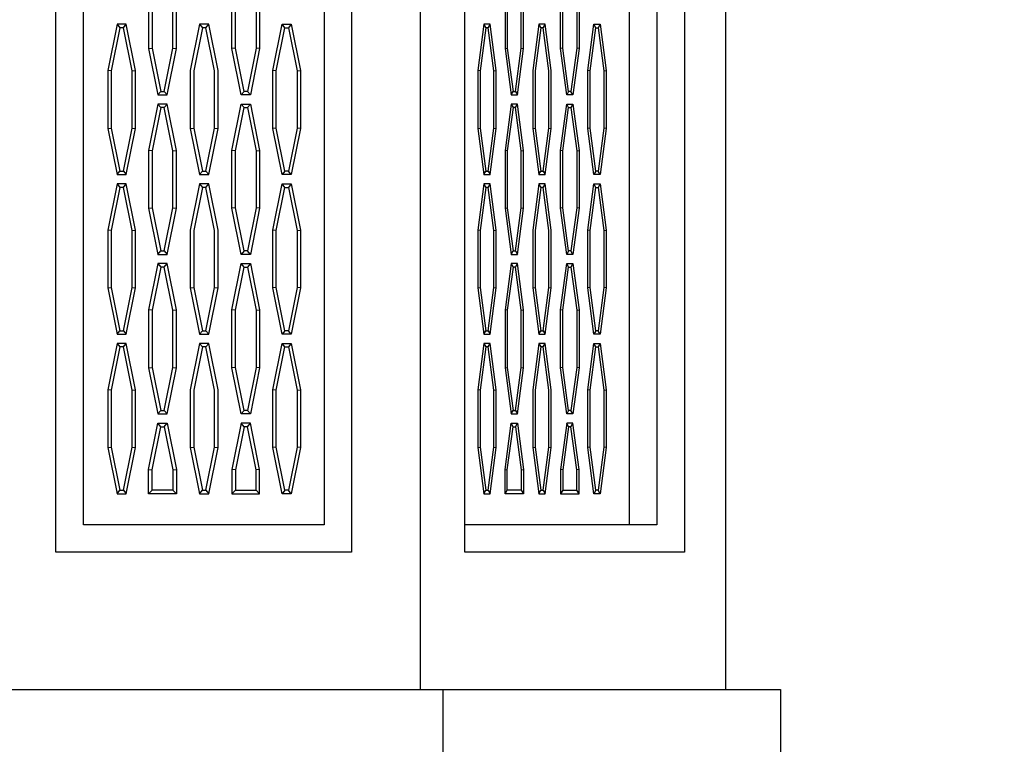
# Model space of a CAD drawing. Units: inches. Extents: x -1163 to 7472, y -801 to 5469.
# Drawn here: x 2089 to 2125, y 1373 to 1399 of the extents above; entities that cross this region are included whole.
import ezdxf

# ---------------------------------------------------------------- set-up
doc = ezdxf.new("R2010")
doc.units = ezdxf.units.IN
doc.header["$LTSCALE"] = 0.5
doc.header["$MEASUREMENT"] = 0
doc.layers.add('DIM', color=141, linetype='Continuous')
doc.layers.add('DOME_EXT', color=3, linetype='Continuous')
doc.styles.get("Standard").update_dxf_attribs({"font": 'romans.shx', "width": 0.9, "oblique": 15})
doc.dimstyles.new('Standard-AFI$0', dxfattribs={"dimscale": 0, "dimtxt": 0.0625, "dimasz": 0.0625, "dimexe": 0.0625, "dimexo": 0.0625, "dimgap": 0.03125, "dimtad": 1, "dimdec": 4, "dimzin": 3, "dimdsep": 46, "dimlunit": 4, "dimtxsty": 'Standard', "dimblk": 'ARCHTICK', "dimcen": 0.0625, "dimdle": 0.0625, "dimadec": 0, "dimazin": 0, "dimtfac": 0.5, "dimtdec": 4, "dimtofl": 0, "dimtmove": 0, "dimatfit": 3, "dimldrblk": 'ARCHTICK', "dimfxl": 1, "dimfrac": 2, "dimtolj": 1, "dimtzin": 0, "dimarcsym": 0})

# ---------------------------------------------------------------- blocks, each defined once
blk = doc.blocks.new('_ArchTick')
at = {"color": 0, "linetype": 'ByBlock', "const_width": 0.15}
blk.add_lwpolyline([(-0.5, -0.5), (0.5, 0.5)], dxfattribs=at)
blk = doc.blocks.new('*D53')
at = {"layer": 'DEFPOINTS', "color": 0, "transparency": 16777216}
for p in [(1937.987, 1480.649), (2094.247, 1480.649), (1984, 1200)]:
    blk.add_point(p, dxfattribs=at)
at = {"layer": 'DIM', "color": 0, "lineweight": -2, "transparency": 16777216}
for p, q in [((1937.987, 1192), (1937.987, 1488.649)), ((2086.247, 1480.649), (1929.987, 1480.649)), ((1976, 1200), (1929.987, 1200))]:
    blk.add_line(p, q, dxfattribs=at)
at = {"layer": 'DIM', "color": 0, "lineweight": -2, "transparency": 16777216, "xscale": 8, "yscale": 8, "zscale": 8}
for p, rotation in [((1937.987, 1480.649), 90), ((1937.987, 1200), 270)]:
    blk.add_blockref('_ArchTick', p, dxfattribs=dict(at, rotation=rotation))
at = {"layer": 'DIM', "color": 0, "transparency": 16777216, "insert": (1927.892, 1340.324), "char_height": 8, "attachment_point": 5, "rotation": 90}
blk.add_mtext('\\A1;23\'-4 5/8"', dxfattribs=at)
blk = doc.blocks.new('*D54')
at = {"layer": 'DEFPOINTS', "color": 0, "transparency": 16777216}
for p in [(2199.998, 1493.439), (1992.002, 1285.739), (2199.998, 1285.739)]:
    blk.add_point(p, dxfattribs=at)
at = {"layer": 'DIM', "color": 0, "lineweight": -2, "transparency": 16777216}
for p, q in [((1992.002, 1293.739), (1992.002, 1501.439)), ((2199.998, 1293.739), (2199.998, 1501.439)), ((1984.002, 1493.439), (2207.998, 1493.439))]:
    blk.add_line(p, q, dxfattribs=at)
at = {"layer": 'DIM', "color": 0, "lineweight": -2, "transparency": 16777216, "xscale": 8, "yscale": 8, "zscale": 8, "rotation": 180}
blk.add_blockref('_ArchTick', (1992.002, 1493.439), dxfattribs=at)
at = {"layer": 'DIM', "color": 0, "lineweight": -2, "transparency": 16777216, "xscale": 8, "yscale": 8, "zscale": 8}
blk.add_blockref('_ArchTick', (2199.998, 1493.439), dxfattribs=at)
at = {"layer": 'DIM', "color": 0, "transparency": 16777216, "insert": (2096, 1502.201), "char_height": 8, "attachment_point": 5}
blk.add_mtext('\\A1;17\'-4"', dxfattribs=at)

msp = doc.modelspace()

# ---------------------------------------------------------------- linework, layer by layer
at = {"layer": 'DOME_EXT'}
for p, q in [((2103.87006, 1416), (2103.87006, 1375)), ((2115, 1416), (2115, 1375)), ((2111.5, 1381), (2111.5, 1412)), ((2106.96401, 1400.462), (2106.96401, 1398.35509)), ((2107.04829, 1400.44949), (2107.04829, 1398.36761)), ((2107.55397, 1398.36761), (2107.55397, 1400.44949)), ((2107.63825, 1398.35509), (2107.63825, 1400.462)), ((2108.98675, 1398.35509), (2108.98675, 1400.462)), ((2109.07103, 1398.36761), (2109.07103, 1400.44949)), ((2109.57671, 1400.44949), (2109.57671, 1398.36761)), ((2109.66099, 1400.462), (2109.66099, 1398.35509)), ((2092.82522, 1399.23999), (2092.92886, 1399.11358)), ((2093.05869, 1399.11358), (2093.16233, 1399.23999)), ((2095.83145, 1399.23999), (2095.93508, 1399.11358)), ((2096.06492, 1399.11358), (2096.16855, 1399.23999)), ((2098.94131, 1399.11358), (2098.83767, 1399.23999)), ((2099.17478, 1399.23999), (2099.07114, 1399.11358)), ((2106.19588, 1399.23999), (2105.97113, 1397.55446)), ((2106.26497, 1399.11358), (2106.05541, 1397.54195)), ((2106.19588, 1399.23999), (2106.26497, 1399.11358)), ((2106.42063, 1399.23999), (2106.19588, 1399.23999)), ((2106.35153, 1399.11358), (2106.26497, 1399.11358)), ((2106.35153, 1399.11358), (2106.42063, 1399.23999)), ((2106.56109, 1397.54195), (2106.35153, 1399.11358)), ((2106.64537, 1397.55446), (2106.42063, 1399.23999)), ((2108.20013, 1399.23999), (2107.97538, 1397.55446)), ((2108.26922, 1399.11358), (2108.05966, 1397.54195)), ((2108.20013, 1399.23999), (2108.26922, 1399.11358)), ((2108.42487, 1399.23999), (2108.20013, 1399.23999)), ((2108.35578, 1399.11358), (2108.26922, 1399.11358)), ((2108.35578, 1399.11358), (2108.42487, 1399.23999)), ((2108.56534, 1397.54195), (2108.35578, 1399.11358)), ((2108.64962, 1397.55446), (2108.42487, 1399.23999)), ((2109.97963, 1397.55446), (2110.20437, 1399.23999)), ((2110.06391, 1397.54195), (2110.27347, 1399.11358)), ((2110.27347, 1399.11358), (2110.20437, 1399.23999)), ((2110.20437, 1399.23999), (2110.42912, 1399.23999)), ((2110.27347, 1399.11358), (2110.36003, 1399.11358)), ((2110.42912, 1399.23999), (2110.36003, 1399.11358)), ((2110.36003, 1399.11358), (2110.56959, 1397.54195)), ((2110.42912, 1399.23999), (2110.65387, 1397.55446)), ((2093.97736, 1398.35509), (2094.10378, 1398.36761)), ((2094.86227, 1398.36761), (2094.98868, 1398.35509)), ((2097.13773, 1398.36761), (2097.01132, 1398.35509)), ((2098.02264, 1398.35509), (2097.89622, 1398.36761)), ((2106.96401, 1398.35509), (2107.04829, 1398.36761)), ((2106.96401, 1398.35509), (2107.18876, 1396.66956)), ((2107.04829, 1398.36761), (2107.25785, 1396.79597)), ((2107.34441, 1396.79597), (2107.55397, 1398.36761)), ((2107.41351, 1396.66956), (2107.63825, 1398.35509)), ((2107.55397, 1398.36761), (2107.63825, 1398.35509)), ((2109.07103, 1398.36761), (2108.98675, 1398.35509)), ((2109.21149, 1396.66956), (2108.98675, 1398.35509)), ((2109.28059, 1396.79597), (2109.07103, 1398.36761)), ((2109.57671, 1398.36761), (2109.36715, 1396.79597)), ((2109.66099, 1398.35509), (2109.43624, 1396.66956)), ((2109.66099, 1398.35509), (2109.57671, 1398.36761)), ((2092.61453, 1397.54195), (2092.48812, 1397.55446)), ((2093.37302, 1397.54195), (2093.49944, 1397.55446)), ((2098.62698, 1397.54195), (2098.50056, 1397.55446)), ((2099.38547, 1397.54195), (2099.51188, 1397.55446)), ((2106.05541, 1397.54195), (2105.97113, 1397.55446)), ((2105.97113, 1397.55446), (2105.97113, 1395.44755)), ((2106.05541, 1397.54195), (2106.05541, 1395.46007)), ((2106.56109, 1397.54195), (2106.64537, 1397.55446)), ((2106.56109, 1395.46007), (2106.56109, 1397.54195)), ((2106.64537, 1395.44755), (2106.64537, 1397.55446)), ((2107.97538, 1397.55446), (2107.97538, 1395.44755)), ((2108.05966, 1397.54195), (2108.05966, 1395.46007)), ((2108.56534, 1395.46007), (2108.56534, 1397.54195)), ((2108.64962, 1395.44755), (2108.64962, 1397.55446)), ((2110.06391, 1397.54195), (2109.97963, 1397.55446)), ((2109.97963, 1395.44755), (2109.97963, 1397.55446)), ((2110.06391, 1395.46007), (2110.06391, 1397.54195)), ((2110.56959, 1397.54195), (2110.65387, 1397.55446)), ((2110.56959, 1397.54195), (2110.56959, 1395.46007)), ((2110.65387, 1397.55446), (2110.65387, 1395.44755)), ((2094.31447, 1396.66956), (2094.4181, 1396.79597)), ((2094.54794, 1396.79597), (2094.65157, 1396.66956)), ((2097.45206, 1396.79597), (2097.34843, 1396.66956)), ((2097.68553, 1396.66956), (2097.5819, 1396.79597)), ((2107.18876, 1396.66956), (2107.25785, 1396.79597)), ((2107.18876, 1396.66956), (2107.41351, 1396.66956)), ((2107.25785, 1396.79597), (2107.34441, 1396.79597)), ((2107.34441, 1396.79597), (2107.41351, 1396.66956)), ((2109.28059, 1396.79597), (2109.21149, 1396.66956)), ((2109.43624, 1396.66956), (2109.21149, 1396.66956)), ((2109.36715, 1396.79597), (2109.28059, 1396.79597)), ((2109.43624, 1396.66956), (2109.36715, 1396.79597)), ((2094.31447, 1396.33245), (2094.4181, 1396.20604)), ((2094.54794, 1396.20604), (2094.65157, 1396.33245)), ((2097.45206, 1396.20604), (2097.34843, 1396.33245)), ((2097.68553, 1396.33245), (2097.5819, 1396.20604)), ((2107.18876, 1396.33245), (2106.96401, 1394.64692)), ((2107.25785, 1396.20604), (2107.04829, 1394.6344)), ((2107.18876, 1396.33245), (2107.25785, 1396.20604)), ((2107.41351, 1396.33245), (2107.18876, 1396.33245)), ((2107.34441, 1396.20604), (2107.25785, 1396.20604)), ((2107.34441, 1396.20604), (2107.41351, 1396.33245)), ((2107.55397, 1394.6344), (2107.34441, 1396.20604)), ((2107.63825, 1394.64692), (2107.41351, 1396.33245)), ((2108.98675, 1394.64692), (2109.21149, 1396.33245)), ((2109.07103, 1394.6344), (2109.28059, 1396.20604)), ((2109.21149, 1396.33245), (2109.43624, 1396.33245)), ((2109.28059, 1396.20604), (2109.21149, 1396.33245)), ((2109.28059, 1396.20604), (2109.36715, 1396.20604)), ((2109.43624, 1396.33245), (2109.36715, 1396.20604)), ((2109.36715, 1396.20604), (2109.57671, 1394.6344)), ((2109.43624, 1396.33245), (2109.66099, 1394.64692)), ((2092.48812, 1395.44755), (2092.61453, 1395.46007)), ((2093.37302, 1395.46007), (2093.49944, 1395.44755)), ((2095.49434, 1395.44755), (2095.62076, 1395.46007)), ((2096.37924, 1395.46007), (2096.50566, 1395.44755)), ((2098.62698, 1395.46007), (2098.50056, 1395.44755)), ((2099.51188, 1395.44755), (2099.38547, 1395.46007)), ((2105.97113, 1395.44755), (2106.05541, 1395.46007)), ((2105.97113, 1395.44755), (2106.19588, 1393.76202)), ((2106.05541, 1395.46007), (2106.26497, 1393.88843)), ((2106.35153, 1393.88843), (2106.56109, 1395.46007)), ((2106.42063, 1393.76202), (2106.64537, 1395.44755)), ((2106.56109, 1395.46007), (2106.64537, 1395.44755)), ((2107.97538, 1395.44755), (2108.05966, 1395.46007)), ((2107.97538, 1395.44755), (2108.20013, 1393.76202)), ((2108.05966, 1395.46007), (2108.26922, 1393.88843)), ((2108.35578, 1393.88843), (2108.56534, 1395.46007)), ((2108.42487, 1393.76202), (2108.64962, 1395.44755)), ((2108.56534, 1395.46007), (2108.64962, 1395.44755)), ((2110.06391, 1395.46007), (2109.97963, 1395.44755)), ((2110.20437, 1393.76202), (2109.97963, 1395.44755)), ((2110.27347, 1393.88843), (2110.06391, 1395.46007)), ((2110.56959, 1395.46007), (2110.36003, 1393.88843)), ((2110.65387, 1395.44755), (2110.42912, 1393.76202)), ((2110.65387, 1395.44755), (2110.56959, 1395.46007)), ((2094.10378, 1394.6344), (2093.97736, 1394.64692)), ((2094.86227, 1394.6344), (2094.98868, 1394.64692)), ((2097.13773, 1394.6344), (2097.01132, 1394.64692)), ((2097.89622, 1394.6344), (2098.02264, 1394.64692)), ((2107.04829, 1394.6344), (2106.96401, 1394.64692)), ((2106.96401, 1394.64692), (2106.96401, 1392.54001)), ((2107.04829, 1394.6344), (2107.04829, 1392.55252)), ((2107.55397, 1394.6344), (2107.63825, 1394.64692)), ((2107.55397, 1392.55252), (2107.55397, 1394.6344)), ((2107.63825, 1392.54001), (2107.63825, 1394.64692)), ((2108.98675, 1392.54001), (2108.98675, 1394.64692)), ((2109.07103, 1394.6344), (2108.98675, 1394.64692)), ((2109.07103, 1392.55252), (2109.07103, 1394.6344)), ((2109.57671, 1394.6344), (2109.66099, 1394.64692)), ((2109.57671, 1394.6344), (2109.57671, 1392.55252)), ((2109.66099, 1394.64692), (2109.66099, 1392.54001)), ((2092.82522, 1393.76202), (2092.92886, 1393.88843)), ((2093.05869, 1393.88843), (2093.16233, 1393.76202)), ((2095.83145, 1393.76202), (2095.93508, 1393.88843)), ((2096.06492, 1393.88843), (2096.16855, 1393.76202)), ((2098.94131, 1393.88843), (2098.83767, 1393.76202)), ((2099.17478, 1393.76202), (2099.07114, 1393.88843)), ((2106.19588, 1393.76202), (2106.26497, 1393.88843)), ((2106.19588, 1393.76202), (2106.42063, 1393.76202)), ((2106.26497, 1393.88843), (2106.35153, 1393.88843)), ((2106.35153, 1393.88843), (2106.42063, 1393.76202)), ((2108.20013, 1393.76202), (2108.26922, 1393.88843)), ((2108.20013, 1393.76202), (2108.42487, 1393.76202)), ((2108.26922, 1393.88843), (2108.35578, 1393.88843)), ((2108.35578, 1393.88843), (2108.42487, 1393.76202)), ((2110.27347, 1393.88843), (2110.20437, 1393.76202)), ((2110.42912, 1393.76202), (2110.20437, 1393.76202)), ((2110.36003, 1393.88843), (2110.27347, 1393.88843)), ((2110.42912, 1393.76202), (2110.36003, 1393.88843)), ((2092.82522, 1393.42491), (2092.92886, 1393.2985)), ((2093.05869, 1393.2985), (2093.16233, 1393.42491)), ((2095.83145, 1393.42491), (2095.93508, 1393.2985)), ((2096.06492, 1393.2985), (2096.16855, 1393.42491)), ((2098.94131, 1393.2985), (2098.83767, 1393.42491)), ((2099.17478, 1393.42491), (2099.07114, 1393.2985)), ((2106.19588, 1393.42491), (2105.97113, 1391.73938)), ((2106.42063, 1393.42491), (2106.19588, 1393.42491)), ((2106.19588, 1393.42491), (2106.26497, 1393.2985)), ((2106.35153, 1393.2985), (2106.42063, 1393.42491)), ((2106.64537, 1391.73938), (2106.42063, 1393.42491)), ((2108.20013, 1393.42491), (2107.97538, 1391.73938)), ((2108.42487, 1393.42491), (2108.20013, 1393.42491)), ((2108.20013, 1393.42491), (2108.26922, 1393.2985)), ((2108.35578, 1393.2985), (2108.42487, 1393.42491)), ((2108.64962, 1391.73938), (2108.42487, 1393.42491)), ((2109.97963, 1391.73938), (2110.20437, 1393.42491)), ((2110.27347, 1393.2985), (2110.20437, 1393.42491)), ((2110.20437, 1393.42491), (2110.42912, 1393.42491)), ((2110.42912, 1393.42491), (2110.36003, 1393.2985)), ((2110.42912, 1393.42491), (2110.65387, 1391.73938)), ((2106.26497, 1393.2985), (2106.05541, 1391.72686)), ((2106.35153, 1393.2985), (2106.26497, 1393.2985)), ((2106.56109, 1391.72686), (2106.35153, 1393.2985)), ((2108.26922, 1393.2985), (2108.05966, 1391.72686)), ((2108.35578, 1393.2985), (2108.26922, 1393.2985)), ((2108.56534, 1391.72686), (2108.35578, 1393.2985)), ((2110.06391, 1391.72686), (2110.27347, 1393.2985)), ((2110.27347, 1393.2985), (2110.36003, 1393.2985)), ((2110.36003, 1393.2985), (2110.56959, 1391.72686)), ((2093.97736, 1392.54001), (2094.10378, 1392.55252)), ((2094.86227, 1392.55252), (2094.98868, 1392.54001)), ((2097.13773, 1392.55252), (2097.01132, 1392.54001)), ((2098.02264, 1392.54001), (2097.89622, 1392.55252)), ((2106.96401, 1392.54001), (2107.04829, 1392.55252)), ((2106.96401, 1392.54001), (2107.18876, 1390.85448)), ((2107.04829, 1392.55252), (2107.25785, 1390.98089)), ((2107.34441, 1390.98089), (2107.55397, 1392.55252)), ((2107.41351, 1390.85448), (2107.63825, 1392.54001)), ((2107.55397, 1392.55252), (2107.63825, 1392.54001)), ((2109.07103, 1392.55252), (2108.98675, 1392.54001)), ((2109.21149, 1390.85448), (2108.98675, 1392.54001)), ((2109.28059, 1390.98089), (2109.07103, 1392.55252)), ((2109.57671, 1392.55252), (2109.36715, 1390.98089)), ((2109.66099, 1392.54001), (2109.43624, 1390.85448)), ((2109.66099, 1392.54001), (2109.57671, 1392.55252)), ((2092.61453, 1391.72686), (2092.48812, 1391.73938)), ((2093.37302, 1391.72686), (2093.49944, 1391.73938)), ((2098.62698, 1391.72686), (2098.50056, 1391.73938)), ((2099.38547, 1391.72686), (2099.51188, 1391.73938)), ((2105.97113, 1391.73938), (2105.97113, 1389.63247)), ((2106.05541, 1391.72686), (2105.97113, 1391.73938)), ((2106.05541, 1391.72686), (2106.05541, 1389.64498)), ((2106.56109, 1391.72686), (2106.64537, 1391.73938)), ((2106.56109, 1389.64498), (2106.56109, 1391.72686)), ((2106.64537, 1389.63247), (2106.64537, 1391.73938)), ((2107.97538, 1391.73938), (2107.97538, 1389.63247)), ((2108.05966, 1391.72686), (2108.05966, 1389.64498)), ((2108.56534, 1389.64498), (2108.56534, 1391.72686)), ((2108.64962, 1389.63247), (2108.64962, 1391.73938)), ((2110.06391, 1391.72686), (2109.97963, 1391.73938)), ((2109.97963, 1389.63247), (2109.97963, 1391.73938)), ((2110.06391, 1389.64498), (2110.06391, 1391.72686)), ((2110.56959, 1391.72686), (2110.65387, 1391.73938)), ((2110.56959, 1391.72686), (2110.56959, 1389.64498)), ((2110.65387, 1391.73938), (2110.65387, 1389.63247)), ((2094.31447, 1390.85448), (2094.4181, 1390.98089)), ((2094.54794, 1390.98089), (2094.65157, 1390.85448)), ((2097.45206, 1390.98089), (2097.34843, 1390.85448)), ((2097.68553, 1390.85448), (2097.5819, 1390.98089)), ((2107.18876, 1390.85448), (2107.25785, 1390.98089)), ((2107.18876, 1390.85448), (2107.41351, 1390.85448)), ((2107.25785, 1390.98089), (2107.34441, 1390.98089)), ((2107.34441, 1390.98089), (2107.41351, 1390.85448)), ((2109.28059, 1390.98089), (2109.21149, 1390.85448)), ((2109.43624, 1390.85448), (2109.21149, 1390.85448)), ((2109.36715, 1390.98089), (2109.28059, 1390.98089)), ((2109.43624, 1390.85448), (2109.36715, 1390.98089)), ((2094.31447, 1390.51737), (2094.4181, 1390.39095)), ((2094.54794, 1390.39095), (2094.65157, 1390.51737)), ((2097.45206, 1390.39095), (2097.34843, 1390.51737)), ((2097.68553, 1390.51737), (2097.5819, 1390.39095)), ((2107.18876, 1390.51737), (2106.96401, 1388.83184)), ((2107.18876, 1390.51737), (2107.25785, 1390.39095)), ((2107.41351, 1390.51737), (2107.18876, 1390.51737)), ((2107.34441, 1390.39095), (2107.41351, 1390.51737)), ((2107.63825, 1388.83184), (2107.41351, 1390.51737)), ((2108.98675, 1388.83184), (2109.21149, 1390.51737)), ((2109.21149, 1390.51737), (2109.43624, 1390.51737)), ((2109.28059, 1390.39095), (2109.21149, 1390.51737)), ((2109.43624, 1390.51737), (2109.36715, 1390.39095)), ((2109.43624, 1390.51737), (2109.66099, 1388.83184)), ((2107.25785, 1390.39095), (2107.04829, 1388.81932)), ((2107.34441, 1390.39095), (2107.25785, 1390.39095)), ((2107.55397, 1388.81932), (2107.34441, 1390.39095)), ((2109.07103, 1388.81932), (2109.28059, 1390.39095)), ((2109.28059, 1390.39095), (2109.36715, 1390.39095)), ((2109.36715, 1390.39095), (2109.57671, 1388.81932)), ((2092.48812, 1389.63247), (2092.61453, 1389.64498)), ((2093.37302, 1389.64498), (2093.49944, 1389.63247)), ((2095.49434, 1389.63247), (2095.62076, 1389.64498)), ((2096.37924, 1389.64498), (2096.50566, 1389.63247)), ((2098.62698, 1389.64498), (2098.50056, 1389.63247)), ((2099.51188, 1389.63247), (2099.38547, 1389.64498)), ((2105.97113, 1389.63247), (2106.05541, 1389.64498)), ((2105.97113, 1389.63247), (2106.19588, 1387.94693)), ((2106.05541, 1389.64498), (2106.26497, 1388.07335)), ((2106.35153, 1388.07335), (2106.56109, 1389.64498)), ((2106.42063, 1387.94693), (2106.64537, 1389.63247)), ((2106.56109, 1389.64498), (2106.64537, 1389.63247)), ((2107.97538, 1389.63247), (2108.05966, 1389.64498)), ((2107.97538, 1389.63247), (2108.20013, 1387.94693)), ((2108.05966, 1389.64498), (2108.26922, 1388.07335)), ((2108.35578, 1388.07335), (2108.56534, 1389.64498)), ((2108.42487, 1387.94693), (2108.64962, 1389.63247)), ((2108.56534, 1389.64498), (2108.64962, 1389.63247)), ((2110.06391, 1389.64498), (2109.97963, 1389.63247)), ((2110.20437, 1387.94693), (2109.97963, 1389.63247)), ((2110.27347, 1388.07335), (2110.06391, 1389.64498)), ((2110.56959, 1389.64498), (2110.36003, 1388.07335)), ((2110.65387, 1389.63247), (2110.42912, 1387.94693)), ((2110.65387, 1389.63247), (2110.56959, 1389.64498)), ((2094.10378, 1388.81932), (2093.97736, 1388.83184)), ((2094.86227, 1388.81932), (2094.98868, 1388.83184)), ((2097.13773, 1388.81932), (2097.01132, 1388.83184)), ((2097.89622, 1388.81932), (2098.02264, 1388.83184)), ((2107.04829, 1388.81932), (2106.96401, 1388.83184)), ((2106.96401, 1388.83184), (2106.96401, 1386.72492)), ((2107.04829, 1388.81932), (2107.04829, 1386.73744)), ((2107.55397, 1388.81932), (2107.63825, 1388.83184)), ((2107.55397, 1386.73744), (2107.55397, 1388.81932)), ((2107.63825, 1386.72492), (2107.63825, 1388.83184)), ((2108.98675, 1386.72492), (2108.98675, 1388.83184)), ((2109.07103, 1388.81932), (2108.98675, 1388.83184)), ((2109.07103, 1386.73744), (2109.07103, 1388.81932)), ((2109.57671, 1388.81932), (2109.66099, 1388.83184)), ((2109.57671, 1388.81932), (2109.57671, 1386.73744)), ((2109.66099, 1388.83184), (2109.66099, 1386.72492)), ((2092.82522, 1387.94693), (2092.92886, 1388.07335)), ((2093.05869, 1388.07335), (2093.16233, 1387.94693)), ((2095.83145, 1387.94693), (2095.93508, 1388.07335)), ((2096.06492, 1388.07335), (2096.16855, 1387.94693)), ((2098.94131, 1388.07335), (2098.83767, 1387.94693)), ((2099.17478, 1387.94693), (2099.07114, 1388.07335)), ((2106.19588, 1387.94693), (2106.26497, 1388.07335)), ((2106.19588, 1387.94693), (2106.42063, 1387.94693)), ((2106.26497, 1388.07335), (2106.35153, 1388.07335)), ((2106.35153, 1388.07335), (2106.42063, 1387.94693)), ((2108.20013, 1387.94693), (2108.26922, 1388.07335)), ((2108.20013, 1387.94693), (2108.42487, 1387.94693)), ((2108.26922, 1388.07335), (2108.35578, 1388.07335)), ((2108.35578, 1388.07335), (2108.42487, 1387.94693)), ((2110.27347, 1388.07335), (2110.20437, 1387.94693)), ((2110.42912, 1387.94693), (2110.20437, 1387.94693)), ((2110.36003, 1388.07335), (2110.27347, 1388.07335)), ((2110.42912, 1387.94693), (2110.36003, 1388.07335)), ((2092.82522, 1387.60983), (2092.92886, 1387.48341)), ((2093.05869, 1387.48341), (2093.16233, 1387.60983)), ((2095.83145, 1387.60983), (2095.93508, 1387.48341)), ((2096.06492, 1387.48341), (2096.16855, 1387.60983)), ((2098.94131, 1387.48341), (2098.83767, 1387.60983)), ((2099.17478, 1387.60983), (2099.07114, 1387.48341)), ((2106.19588, 1387.60983), (2105.97113, 1385.9243)), ((2106.42063, 1387.60983), (2106.19588, 1387.60983)), ((2106.19588, 1387.60983), (2106.26497, 1387.48341)), ((2106.35153, 1387.48341), (2106.42063, 1387.60983)), ((2106.64537, 1385.9243), (2106.42063, 1387.60983)), ((2108.20013, 1387.60983), (2107.97538, 1385.9243)), ((2108.42487, 1387.60983), (2108.20013, 1387.60983)), ((2108.20013, 1387.60983), (2108.26922, 1387.48341)), ((2108.35578, 1387.48341), (2108.42487, 1387.60983)), ((2108.64962, 1385.9243), (2108.42487, 1387.60983)), ((2109.97963, 1385.9243), (2110.20437, 1387.60983)), ((2110.27347, 1387.48341), (2110.20437, 1387.60983)), ((2110.20437, 1387.60983), (2110.42912, 1387.60983)), ((2110.42912, 1387.60983), (2110.36003, 1387.48341)), ((2110.42912, 1387.60983), (2110.65387, 1385.9243)), ((2106.26497, 1387.48341), (2106.05541, 1385.91178)), ((2106.35153, 1387.48341), (2106.26497, 1387.48341)), ((2106.56109, 1385.91178), (2106.35153, 1387.48341)), ((2108.26922, 1387.48341), (2108.05966, 1385.91178)), ((2108.35578, 1387.48341), (2108.26922, 1387.48341)), ((2108.56534, 1385.91178), (2108.35578, 1387.48341)), ((2110.06391, 1385.91178), (2110.27347, 1387.48341)), ((2110.27347, 1387.48341), (2110.36003, 1387.48341)), ((2110.36003, 1387.48341), (2110.56959, 1385.91178)), ((2093.97736, 1386.72492), (2094.10378, 1386.73744)), ((2094.86227, 1386.73744), (2094.98868, 1386.72492)), ((2097.13773, 1386.73744), (2097.01132, 1386.72492)), ((2098.02264, 1386.72492), (2097.89622, 1386.73744)), ((2106.96401, 1386.72492), (2107.04829, 1386.73744)), ((2106.96401, 1386.72492), (2107.18876, 1385.03939)), ((2107.04829, 1386.73744), (2107.25785, 1385.16581)), ((2107.34441, 1385.16581), (2107.55397, 1386.73744)), ((2107.41351, 1385.03939), (2107.63825, 1386.72492)), ((2107.55397, 1386.73744), (2107.63825, 1386.72492)), ((2109.07103, 1386.73744), (2108.98675, 1386.72492)), ((2109.21149, 1385.03939), (2108.98675, 1386.72492)), ((2109.28059, 1385.16581), (2109.07103, 1386.73744)), ((2109.57671, 1386.73744), (2109.36715, 1385.16581)), ((2109.66099, 1386.72492), (2109.43624, 1385.03939)), ((2109.66099, 1386.72492), (2109.57671, 1386.73744)), ((2092.61453, 1385.91178), (2092.48812, 1385.9243)), ((2093.37302, 1385.91178), (2093.49944, 1385.9243)), ((2098.62698, 1385.91178), (2098.50056, 1385.9243)), ((2099.38547, 1385.91178), (2099.51188, 1385.9243)), ((2105.97113, 1385.9243), (2105.97113, 1383.81738)), ((2106.05541, 1385.91178), (2105.97113, 1385.9243)), ((2106.05541, 1385.91178), (2106.05541, 1383.8299)), ((2106.56109, 1385.91178), (2106.64537, 1385.9243)), ((2106.56109, 1383.8299), (2106.56109, 1385.91178)), ((2106.64537, 1383.81738), (2106.64537, 1385.9243)), ((2107.97538, 1385.9243), (2107.97538, 1383.81738)), ((2108.05966, 1385.91178), (2108.05966, 1383.8299)), ((2108.56534, 1383.8299), (2108.56534, 1385.91178)), ((2108.64962, 1383.81738), (2108.64962, 1385.9243)), ((2110.06391, 1385.91178), (2109.97963, 1385.9243)), ((2109.97963, 1383.81738), (2109.97963, 1385.9243)), ((2110.06391, 1383.8299), (2110.06391, 1385.91178)), ((2110.56959, 1385.91178), (2110.65387, 1385.9243)), ((2110.56959, 1385.91178), (2110.56959, 1383.8299)), ((2110.65387, 1385.9243), (2110.65387, 1383.81738)), ((2094.31447, 1385.03939), (2094.4181, 1385.16581)), ((2094.54794, 1385.16581), (2094.65157, 1385.03939)), ((2097.45206, 1385.16581), (2097.34843, 1385.03939)), ((2097.68553, 1385.03939), (2097.5819, 1385.16581)), ((2107.18876, 1385.03939), (2107.25785, 1385.16581)), ((2107.25785, 1385.16581), (2107.34441, 1385.16581)), ((2107.34441, 1385.16581), (2107.41351, 1385.03939)), ((2109.28059, 1385.16581), (2109.21149, 1385.03939)), ((2109.36715, 1385.16581), (2109.28059, 1385.16581)), ((2109.43624, 1385.03939), (2109.36715, 1385.16581)), ((2107.18876, 1385.03939), (2107.41351, 1385.03939)), ((2109.43624, 1385.03939), (2109.21149, 1385.03939)), ((2094.4181, 1384.57386), (2094.31447, 1384.70027)), ((2094.54794, 1384.57386), (2094.65157, 1384.70027)), ((2097.45206, 1384.57386), (2097.34843, 1384.70027)), ((2097.5819, 1384.57386), (2097.68553, 1384.70027)), ((2106.96401, 1383.01474), (2107.18876, 1384.70027)), ((2107.04829, 1383.00223), (2107.25785, 1384.57386)), ((2107.25785, 1384.57386), (2107.18876, 1384.70027)), ((2107.18876, 1384.70027), (2107.41351, 1384.70027)), ((2107.25785, 1384.57386), (2107.34441, 1384.57386)), ((2107.34441, 1384.57386), (2107.41351, 1384.70027)), ((2107.34441, 1384.57386), (2107.55397, 1383.00223)), ((2107.41351, 1384.70027), (2107.63825, 1383.01474)), ((2109.21149, 1384.70027), (2108.98675, 1383.01474)), ((2109.28059, 1384.57386), (2109.07103, 1383.00223)), ((2109.28059, 1384.57386), (2109.21149, 1384.70027)), ((2109.43624, 1384.70027), (2109.21149, 1384.70027)), ((2109.36715, 1384.57386), (2109.28059, 1384.57386)), ((2109.36715, 1384.57386), (2109.43624, 1384.70027)), ((2109.57671, 1383.00223), (2109.36715, 1384.57386)), ((2109.66099, 1383.01474), (2109.43624, 1384.70027)), ((2092.48812, 1383.81738), (2092.61453, 1383.8299)), ((2093.37302, 1383.8299), (2093.49944, 1383.81738)), ((2095.49434, 1383.81738), (2095.62076, 1383.8299)), ((2096.37924, 1383.8299), (2096.50566, 1383.81738)), ((2098.62698, 1383.8299), (2098.50056, 1383.81738)), ((2099.51188, 1383.81738), (2099.38547, 1383.8299)), ((2105.97113, 1383.81738), (2106.05541, 1383.8299)), ((2105.97113, 1383.81738), (2106.19588, 1382.13185)), ((2106.05541, 1383.8299), (2106.26497, 1382.25827)), ((2106.35153, 1382.25827), (2106.56109, 1383.8299)), ((2106.42063, 1382.13185), (2106.64537, 1383.81738)), ((2106.56109, 1383.8299), (2106.64537, 1383.81738)), ((2107.97538, 1383.81738), (2108.05966, 1383.8299)), ((2107.97538, 1383.81738), (2108.20013, 1382.13185)), ((2108.05966, 1383.8299), (2108.26922, 1382.25827)), ((2108.35578, 1382.25827), (2108.56534, 1383.8299)), ((2108.42487, 1382.13185), (2108.64962, 1383.81738)), ((2108.56534, 1383.8299), (2108.64962, 1383.81738)), ((2110.06391, 1383.8299), (2109.97963, 1383.81738)), ((2110.20437, 1382.13185), (2109.97963, 1383.81738)), ((2110.27347, 1382.25827), (2110.06391, 1383.8299)), ((2110.56959, 1383.8299), (2110.36003, 1382.25827)), ((2110.65387, 1383.81738), (2110.42912, 1382.13185)), ((2110.65387, 1383.81738), (2110.56959, 1383.8299)), ((2093.97736, 1383.01474), (2094.10378, 1383.00223)), ((2094.86227, 1383.00223), (2094.98868, 1383.01474)), ((2097.13773, 1383.00223), (2097.01132, 1383.01474)), ((2098.02264, 1383.01474), (2097.89622, 1383.00223)), ((2106.96401, 1383.01474), (2107.04829, 1383.00223)), ((2106.96401, 1382.12984), (2106.96401, 1383.01474)), ((2107.04829, 1382.25625), (2107.04829, 1383.00223)), ((2107.55397, 1383.00223), (2107.63825, 1383.01474)), ((2107.55397, 1383.00223), (2107.55397, 1382.25625)), ((2107.63825, 1383.01474), (2107.63825, 1382.12984)), ((2109.07103, 1383.00223), (2108.98675, 1383.01474)), ((2108.98675, 1383.01474), (2108.98675, 1382.12984)), ((2109.07103, 1383.00223), (2109.07103, 1382.25625)), ((2109.66099, 1383.01474), (2109.57671, 1383.00223)), ((2109.57671, 1382.25625), (2109.57671, 1383.00223)), ((2109.66099, 1382.12984), (2109.66099, 1383.01474)), ((2092.82522, 1382.13185), (2092.92886, 1382.25827)), ((2093.05869, 1382.25827), (2093.16233, 1382.13185)), ((2093.97736, 1382.12984), (2094.10378, 1382.25625)), ((2094.86227, 1382.25625), (2094.98868, 1382.12984)), ((2095.83145, 1382.13185), (2095.93508, 1382.25827)), ((2096.06492, 1382.25827), (2096.16855, 1382.13185)), ((2097.13773, 1382.25625), (2097.01132, 1382.12984)), ((2098.02264, 1382.12984), (2097.89622, 1382.25625)), ((2098.94131, 1382.25827), (2098.83767, 1382.13185)), ((2099.17478, 1382.13185), (2099.07114, 1382.25827)), ((2106.19588, 1382.13185), (2106.26497, 1382.25827)), ((2106.26497, 1382.25827), (2106.35153, 1382.25827)), ((2106.35153, 1382.25827), (2106.42063, 1382.13185)), ((2106.96401, 1382.12984), (2107.04829, 1382.25625)), ((2107.55397, 1382.25625), (2107.04829, 1382.25625)), ((2107.55397, 1382.25625), (2107.63825, 1382.12984)), ((2108.20013, 1382.13185), (2108.26922, 1382.25827)), ((2108.26922, 1382.25827), (2108.35578, 1382.25827)), ((2108.35578, 1382.25827), (2108.42487, 1382.13185)), ((2109.07103, 1382.25625), (2108.98675, 1382.12984)), ((2109.07103, 1382.25625), (2109.57671, 1382.25625)), ((2109.66099, 1382.12984), (2109.57671, 1382.25625)), ((2110.27347, 1382.25827), (2110.20437, 1382.13185)), ((2110.36003, 1382.25827), (2110.27347, 1382.25827)), ((2110.42912, 1382.13185), (2110.36003, 1382.25827)), ((2106.19588, 1382.13185), (2106.42063, 1382.13185)), ((2107.63825, 1382.12984), (2106.96401, 1382.12984)), ((2108.20013, 1382.13185), (2108.42487, 1382.13185)), ((2108.98675, 1382.12984), (2109.66099, 1382.12984)), ((2110.42912, 1382.13185), (2110.20437, 1382.13185)), ((2075, 1375), (2117, 1375)), ((2103.87006, 1375), (2104.69848, 1375)), ((2104.69848, 1375), (2104.69848, 1371)), ((2115, 1375), (2117, 1375)), ((2117, 1375), (2117, 1371))]:
    msp.add_line(p, q, dxfattribs=at)
for points in [[(2090.59929, 1413), (2101.375, 1413), (2101.375, 1380), (2090.59929, 1380)], [(2113.5, 1380), (2105.5, 1380), (2105.5, 1413), (2113.5, 1413)], [(2091.59929, 1412), (2100.375, 1412), (2100.375, 1381), (2091.59929, 1381)], [(2112.5, 1381), (2105.5, 1381), (2105.5, 1412), (2112.5, 1412)]]:
    msp.add_lwpolyline(points, close=True, dxfattribs=at)
at = {"layer": 'DOME_EXT', "flags": 128}
for points in [[(2094.65157, 1402.14754), (2094.31447, 1402.14754), (2093.97736, 1400.462), (2093.97736, 1398.35509), (2094.31447, 1396.66956), (2094.65157, 1396.66956), (2094.98868, 1398.35509), (2094.98868, 1400.462), (2094.65157, 1402.14754)], [(2097.34843, 1402.14754), (2097.68553, 1402.14754), (2098.02264, 1400.462), (2098.02264, 1398.35509), (2097.68553, 1396.66956), (2097.34843, 1396.66956), (2097.01132, 1398.35509), (2097.01132, 1400.462), (2097.34843, 1402.14754)], [(2093.16233, 1399.23999), (2092.82522, 1399.23999), (2092.48812, 1397.55446), (2092.48812, 1395.44755), (2092.82522, 1393.76202), (2093.16233, 1393.76202), (2093.49944, 1395.44755), (2093.49944, 1397.55446), (2093.16233, 1399.23999)], [(2096.16855, 1399.23999), (2095.83145, 1399.23999), (2095.49434, 1397.55446), (2095.49434, 1395.44755), (2095.83145, 1393.76202), (2096.16855, 1393.76202), (2096.50566, 1395.44755), (2096.50566, 1397.55446), (2096.16855, 1399.23999)], [(2098.83767, 1399.23999), (2099.17478, 1399.23999), (2099.51188, 1397.55446), (2099.51188, 1395.44755), (2099.17478, 1393.76202), (2098.83767, 1393.76202), (2098.50056, 1395.44755), (2098.50056, 1397.55446), (2098.83767, 1399.23999)], [(2094.65157, 1396.33245), (2094.31447, 1396.33245), (2093.97736, 1394.64692), (2093.97736, 1392.54001), (2094.31447, 1390.85448), (2094.65157, 1390.85448), (2094.98868, 1392.54001), (2094.98868, 1394.64692), (2094.65157, 1396.33245)], [(2097.34843, 1396.33245), (2097.68553, 1396.33245), (2098.02264, 1394.64692), (2098.02264, 1392.54001), (2097.68553, 1390.85448), (2097.34843, 1390.85448), (2097.01132, 1392.54001), (2097.01132, 1394.64692), (2097.34843, 1396.33245)], [(2093.16233, 1393.42491), (2092.82522, 1393.42491), (2092.48812, 1391.73938), (2092.48812, 1389.63247), (2092.82522, 1387.94693), (2093.16233, 1387.94693), (2093.49944, 1389.63247), (2093.49944, 1391.73938), (2093.16233, 1393.42491)], [(2096.16855, 1393.42491), (2095.83145, 1393.42491), (2095.49434, 1391.73938), (2095.49434, 1389.63247), (2095.83145, 1387.94693), (2096.16855, 1387.94693), (2096.50566, 1389.63247), (2096.50566, 1391.73938), (2096.16855, 1393.42491)], [(2098.83767, 1393.42491), (2099.17478, 1393.42491), (2099.51188, 1391.73938), (2099.51188, 1389.63247), (2099.17478, 1387.94693), (2098.83767, 1387.94693), (2098.50056, 1389.63247), (2098.50056, 1391.73938), (2098.83767, 1393.42491)], [(2094.65157, 1390.51737), (2094.31447, 1390.51737), (2093.97736, 1388.83184), (2093.97736, 1386.72492), (2094.31447, 1385.03939), (2094.65157, 1385.03939), (2094.98868, 1386.72492), (2094.98868, 1388.83184), (2094.65157, 1390.51737)], [(2097.34843, 1390.51737), (2097.68553, 1390.51737), (2098.02264, 1388.83184), (2098.02264, 1386.72492), (2097.68553, 1385.03939), (2097.34843, 1385.03939), (2097.01132, 1386.72492), (2097.01132, 1388.83184), (2097.34843, 1390.51737)], [(2093.16233, 1387.60983), (2092.82522, 1387.60983), (2092.48812, 1385.9243), (2092.48812, 1383.81738), (2092.82522, 1382.13185), (2093.16233, 1382.13185), (2093.49944, 1383.81738), (2093.49944, 1385.9243), (2093.16233, 1387.60983)], [(2096.16855, 1387.60983), (2095.83145, 1387.60983), (2095.49434, 1385.9243), (2095.49434, 1383.81738), (2095.83145, 1382.13185), (2096.16855, 1382.13185), (2096.50566, 1383.81738), (2096.50566, 1385.9243), (2096.16855, 1387.60983)], [(2098.83767, 1387.60983), (2099.17478, 1387.60983), (2099.51188, 1385.9243), (2099.51188, 1383.81738), (2099.17478, 1382.13185), (2098.83767, 1382.13185), (2098.50056, 1383.81738), (2098.50056, 1385.9243), (2098.83767, 1387.60983)]]:
    msp.add_lwpolyline(points, dxfattribs=at)
for points in [[(2094.54794, 1402.02112), (2094.4181, 1402.02112), (2094.10378, 1400.44949), (2094.10378, 1398.36761), (2094.4181, 1396.79597), (2094.54794, 1396.79597), (2094.86227, 1398.36761), (2094.86227, 1400.44949)], [(2097.45206, 1402.02112), (2097.5819, 1402.02112), (2097.89622, 1400.44949), (2097.89622, 1398.36761), (2097.5819, 1396.79597), (2097.45206, 1396.79597), (2097.13773, 1398.36761), (2097.13773, 1400.44949)], [(2093.05869, 1399.11358), (2092.92886, 1399.11358), (2092.61453, 1397.54195), (2092.61453, 1395.46007), (2092.92886, 1393.88843), (2093.05869, 1393.88843), (2093.37302, 1395.46007), (2093.37302, 1397.54195)], [(2096.06492, 1399.11358), (2095.93508, 1399.11358), (2095.62076, 1397.54195), (2095.62076, 1395.46007), (2095.93508, 1393.88843), (2096.06492, 1393.88843), (2096.37924, 1395.46007), (2096.37924, 1397.54195)], [(2098.94131, 1399.11358), (2099.07114, 1399.11358), (2099.38547, 1397.54195), (2099.38547, 1395.46007), (2099.07114, 1393.88843), (2098.94131, 1393.88843), (2098.62698, 1395.46007), (2098.62698, 1397.54195)], [(2094.54794, 1396.20604), (2094.4181, 1396.20604), (2094.10378, 1394.6344), (2094.10378, 1392.55252), (2094.4181, 1390.98089), (2094.54794, 1390.98089), (2094.86227, 1392.55252), (2094.86227, 1394.6344)], [(2097.45206, 1396.20604), (2097.5819, 1396.20604), (2097.89622, 1394.6344), (2097.89622, 1392.55252), (2097.5819, 1390.98089), (2097.45206, 1390.98089), (2097.13773, 1392.55252), (2097.13773, 1394.6344)], [(2093.05869, 1393.2985), (2092.92886, 1393.2985), (2092.61453, 1391.72686), (2092.61453, 1389.64498), (2092.92886, 1388.07335), (2093.05869, 1388.07335), (2093.37302, 1389.64498), (2093.37302, 1391.72686)], [(2096.06492, 1393.2985), (2095.93508, 1393.2985), (2095.62076, 1391.72686), (2095.62076, 1389.64498), (2095.93508, 1388.07335), (2096.06492, 1388.07335), (2096.37924, 1389.64498), (2096.37924, 1391.72686)], [(2098.94131, 1393.2985), (2099.07114, 1393.2985), (2099.38547, 1391.72686), (2099.38547, 1389.64498), (2099.07114, 1388.07335), (2098.94131, 1388.07335), (2098.62698, 1389.64498), (2098.62698, 1391.72686)], [(2094.54794, 1390.39095), (2094.4181, 1390.39095), (2094.10378, 1388.81932), (2094.10378, 1386.73744), (2094.4181, 1385.16581), (2094.54794, 1385.16581), (2094.86227, 1386.73744), (2094.86227, 1388.81932)], [(2097.45206, 1390.39095), (2097.5819, 1390.39095), (2097.89622, 1388.81932), (2097.89622, 1386.73744), (2097.5819, 1385.16581), (2097.45206, 1385.16581), (2097.13773, 1386.73744), (2097.13773, 1388.81932)], [(2093.05869, 1387.48341), (2092.92886, 1387.48341), (2092.61453, 1385.91178), (2092.61453, 1383.8299), (2092.92886, 1382.25827), (2093.05869, 1382.25827), (2093.37302, 1383.8299), (2093.37302, 1385.91178)], [(2096.06492, 1387.48341), (2095.93508, 1387.48341), (2095.62076, 1385.91178), (2095.62076, 1383.8299), (2095.93508, 1382.25827), (2096.06492, 1382.25827), (2096.37924, 1383.8299), (2096.37924, 1385.91178)], [(2098.94131, 1387.48341), (2099.07114, 1387.48341), (2099.38547, 1385.91178), (2099.38547, 1383.8299), (2099.07114, 1382.25827), (2098.94131, 1382.25827), (2098.62698, 1383.8299), (2098.62698, 1385.91178)], [(2093.97736, 1382.12984), (2093.97736, 1383.01474), (2094.31447, 1384.70027), (2094.65157, 1384.70027), (2094.98868, 1383.01474), (2094.98868, 1382.12984)], [(2094.10378, 1382.25625), (2094.10378, 1383.00223), (2094.4181, 1384.57386), (2094.54794, 1384.57386), (2094.86227, 1383.00223), (2094.86227, 1382.25625)], [(2098.02264, 1382.12984), (2098.02264, 1383.01474), (2097.68553, 1384.70027), (2097.34843, 1384.70027), (2097.01132, 1383.01474), (2097.01132, 1382.12984)], [(2097.89622, 1382.25625), (2097.89622, 1383.00223), (2097.5819, 1384.57386), (2097.45206, 1384.57386), (2097.13773, 1383.00223), (2097.13773, 1382.25625)]]:
    msp.add_lwpolyline(points, close=True, dxfattribs=at)

# ---------------------------------------------------------------- dimensions: what is measured, and where the dimension line sits
at = {"layer": 'DIM'}
dim = msp.add_linear_dim(base=(2199.9983, 1493.43932), p1=(1992.0017, 1285.739), p2=(2199.9983, 1285.739), dimstyle='Standard-AFI$0', override={"dimscale": 128}, dxfattribs=at)
dim.commit()
dim.dimension.update_dxf_attribs({"geometry": '*D54', "text_midpoint": (2096, 1493.43932), "dimtype": 160})
dim = msp.add_linear_dim(base=(1937.98717, 1480.64878), p1=(1984, 1200), p2=(2094.24675, 1480.64878), angle=90, dimstyle='Standard-AFI$0', override={"dimscale": 128}, dxfattribs=at)
dim.commit()
dim.dimension.update_dxf_attribs({"geometry": '*D53', "text_midpoint": (1937.98717, 1340.32439), "dimtype": 160})

doc.saveas('drawing.dxf')
